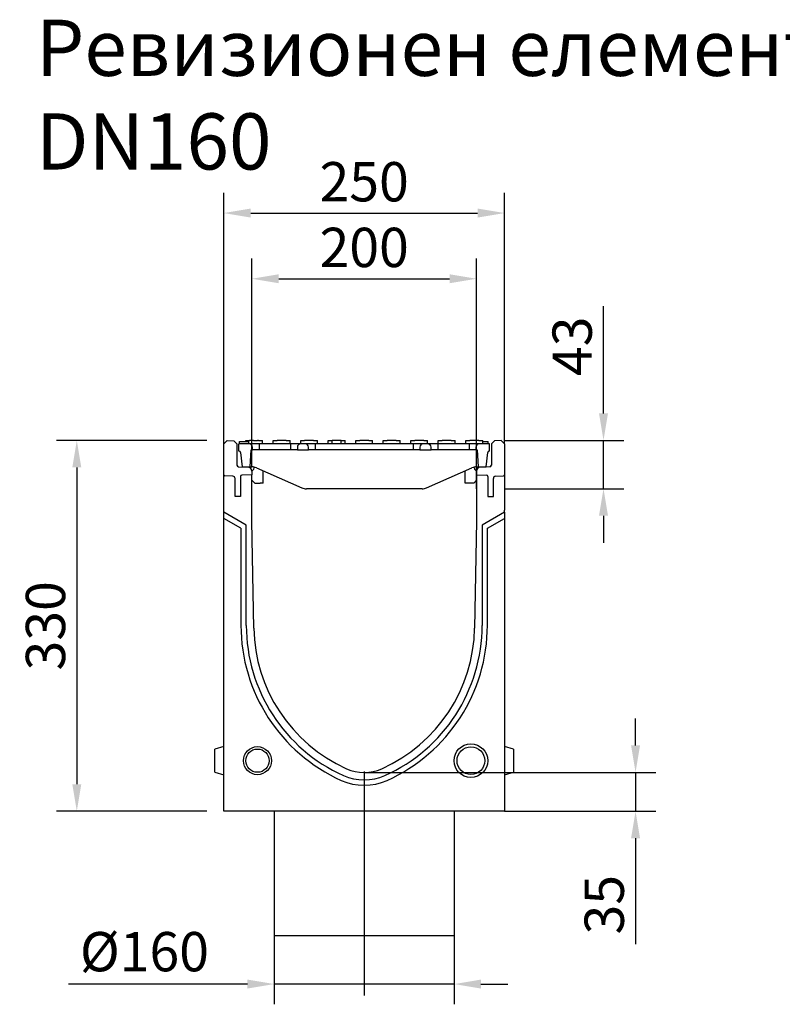
# Model space of a CAD drawing. Extents: x 197 to 6446, y 30 to 4501.
# Drawn here: x 197 to 876, y 2425 to 3301 of the extents above; entities that cross this region are included whole.
import ezdxf

# ---------------------------------------------------------------- set-up
doc = ezdxf.new("R2010")
doc.units = 0
doc.header["$LTSCALE"] = 5
doc.layers.get('DEFPOINTS').update_dxf_attribs({"linetype": 'CONTINUOUS'})
doc.layers.add('DUENN-18', color=10, linetype='CONTINUOUS')
doc.layers.add('P-ANNO-TEXT', color=2, linetype='CONTINUOUS')
doc.styles.get("Standard").update_dxf_attribs({"font": 'arial.ttf'})
doc.dimstyles.get("Standard").update_dxf_attribs({"dimscale": 10, "dimtxt": 3.5, "dimasz": 2.4, "dimexe": 1.8, "dimexo": 0, "dimgap": 1, "dimtad": 1, "dimdec": 0, "dimrnd": 0.01, "dimzin": 0, "dimtxsty": 'STANDARD', "dimcen": 3, "dimclrd": 256, "dimclre": 256, "dimclrt": 7, "dimazin": 3, "dimtfac": 1, "dimtdec": 0, "dimtix": 1, "dimtmove": 0, "dimatfit": 3, "dimtolj": 1, "dimtzin": 0})

# ---------------------------------------------------------------- blocks, each defined once
blk = doc.blocks.new('*D9')
at = {"layer": 'DEFPOINTS', "color": 0}
for p in [(364.14, 2926.86), (248.27, 2596.86), (364.14, 2596.86)]:
    blk.add_point(p, dxfattribs=at)
at = {"layer": 'DUENN-18'}
for p, q in [((364.14, 2926.86), (230.27, 2926.86)), ((248.27, 2902.86), (248.27, 2620.86)), ((364.14, 2596.86), (230.27, 2596.86))]:
    blk.add_line(p, q, dxfattribs=at)
for points in [[(244.27, 2902.86), (252.27, 2902.86), (248.27, 2926.86)], [(244.27, 2620.86), (252.27, 2620.86), (248.27, 2596.86)]]:
    blk.add_solid(points, dxfattribs=at)
at = {"layer": 'DUENN-18', "insert": (220.39, 2761.86), "char_height": 35, "attachment_point": 5, "rotation": 90}
blk.add_mtext('\\A1;330', dxfattribs=at)
blk = doc.blocks.new('*D10')
at = {"layer": 'DEFPOINTS', "color": 0}
for p in [(629.14, 3129.21), (379.14, 2923.86), (629.14, 2923.86)]:
    blk.add_point(p, dxfattribs=at)
at = {"layer": 'DUENN-18'}
for p, q in [((379.14, 2923.86), (379.14, 3147.21)), ((629.14, 2923.86), (629.14, 3147.21)), ((403.14, 3129.21), (605.14, 3129.21))]:
    blk.add_line(p, q, dxfattribs=at)
for points in [[(403.14, 3133.21), (403.14, 3125.21), (379.14, 3129.21)], [(605.14, 3133.21), (605.14, 3125.21), (629.14, 3129.21)]]:
    blk.add_solid(points, dxfattribs=at)
at = {"layer": 'DUENN-18', "insert": (504.14, 3157.08), "char_height": 35, "attachment_point": 5}
blk.add_mtext('\\A1;250', dxfattribs=at)
blk = doc.blocks.new('*D11')
at = {"layer": 'DEFPOINTS', "color": 0}
for p in [(604.14, 3070.76), (404.14, 2903.36), (604.14, 2883.86)]:
    blk.add_point(p, dxfattribs=at)
at = {"layer": 'DUENN-18'}
for p, q in [((404.14, 2903.36), (404.14, 3088.76)), ((604.14, 2883.86), (604.14, 3088.76)), ((428.14, 3070.76), (580.14, 3070.76))]:
    blk.add_line(p, q, dxfattribs=at)
for points in [[(428.14, 3074.76), (428.14, 3066.76), (404.14, 3070.76)], [(580.14, 3074.76), (580.14, 3066.76), (604.14, 3070.76)]]:
    blk.add_solid(points, dxfattribs=at)
at = {"layer": 'DUENN-18', "insert": (504.14, 3098.63), "char_height": 35, "attachment_point": 5}
blk.add_mtext('\\A1;200', dxfattribs=at)
blk = doc.blocks.new('*D12')
at = {"layer": 'DEFPOINTS', "color": 0}
for p in [(629.14, 2926.86), (717.21, 2926.86), (629.14, 2883.86)]:
    blk.add_point(p, dxfattribs=at)
at = {"layer": 'DUENN-18'}
for p, q in [((717.21, 2950.86), (717.21, 3046.4)), ((629.14, 2926.86), (735.21, 2926.86)), ((717.21, 2883.86), (717.21, 2926.86)), ((629.14, 2883.86), (735.21, 2883.86)), ((717.21, 2859.86), (717.21, 2835.86))]:
    blk.add_line(p, q, dxfattribs=at)
for points in [[(713.21, 2950.86), (721.21, 2950.86), (717.21, 2926.86)], [(713.21, 2859.86), (721.21, 2859.86), (717.21, 2883.86)]]:
    blk.add_solid(points, dxfattribs=at)
at = {"layer": 'DUENN-18', "insert": (689.32, 3010.63), "char_height": 35, "attachment_point": 5, "rotation": 90}
blk.add_mtext('\\A1;43', dxfattribs=at)
blk = doc.blocks.new('*D13')
at = {"layer": 'DEFPOINTS', "color": 0}
for p in [(504.14, 2631.36), (629.14, 2596.86), (745.75, 2596.86)]:
    blk.add_point(p, dxfattribs=at)
at = {"layer": 'DUENN-18'}
for p, q in [((745.75, 2655.36), (745.75, 2679.36)), ((504.14, 2631.36), (763.75, 2631.36)), ((745.75, 2631.36), (745.75, 2596.86)), ((629.14, 2596.86), (763.75, 2596.86)), ((745.75, 2572.86), (745.75, 2478.48))]:
    blk.add_line(p, q, dxfattribs=at)
for points in [[(741.75, 2655.36), (749.75, 2655.36), (745.75, 2631.36)], [(741.75, 2572.86), (749.75, 2572.86), (745.75, 2596.86)]]:
    blk.add_solid(points, dxfattribs=at)
at = {"layer": 'DUENN-18', "insert": (717.86, 2513.67), "char_height": 35, "attachment_point": 5, "rotation": 90}
blk.add_mtext('\\A1;35', dxfattribs=at)
blk = doc.blocks.new('*D14')
at = {"layer": 'DEFPOINTS', "color": 0}
for p in [(424.14, 2486.29), (584.14, 2486.29), (584.14, 2443.03)]:
    blk.add_point(p, dxfattribs=at)
at = {"layer": 'DUENN-18'}
for p, q in [((424.14, 2486.29), (424.14, 2425.03)), ((584.14, 2486.29), (584.14, 2425.03)), ((400.14, 2443.03), (240.85, 2443.03)), ((584.14, 2443.03), (424.14, 2443.03)), ((608.14, 2443.03), (632.14, 2443.03))]:
    blk.add_line(p, q, dxfattribs=at)
for points in [[(400.14, 2447.03), (400.14, 2439.03), (424.14, 2443.03)], [(608.14, 2447.03), (608.14, 2439.03), (584.14, 2443.03)]]:
    blk.add_solid(points, dxfattribs=at)
at = {"layer": 'DUENN-18', "insert": (308.5, 2471.88), "char_height": 35, "attachment_point": 5}
blk.add_mtext('\\A1;%%C160', dxfattribs=at)

msp = doc.modelspace()

# ---------------------------------------------------------------- linework, layer by layer
at = {"layer": 'DUENN-18'}
for p, q in [((379.140641, 2923.85647, -146.411898), (382.14064, 2926.856461, -146.411898)), ((382.14064, 2926.856461, -146.411898), (388.208654, 2926.538456, -146.411898)), ((398.640641, 2926.855914, -146.411898), (402.140641, 2926.855914, -146.411898)), ((398.640641, 2925.855914, -146.411898), (398.640641, 2926.855914, -146.411898)), ((405.640641, 2926.855914, -146.411898), (402.140641, 2926.855914, -146.411898)), ((405.640641, 2926.855914, -146.411898), (409.140641, 2926.855914, -146.411898)), ((410.140641, 2926.855914, -146.411898), (409.140641, 2926.855914, -146.411898)), ((410.140641, 2926.855914, -146.411898), (413.640641, 2926.855914, -146.411898)), ((413.640641, 2923.855914, -146.411898), (413.640641, 2926.855914, -146.411898)), ((423.140641, 2926.855914, -146.411898), (426.640641, 2926.855914, -146.411898)), ((423.140641, 2923.855914, -146.411898), (423.140641, 2926.855914, -146.411898)), ((434.640641, 2926.855914, -146.411898), (426.640641, 2926.855914, -146.411898)), ((434.640641, 2926.855914, -146.411898), (438.140641, 2926.855914, -146.411898)), ((438.140641, 2923.855914, -146.411898), (438.140641, 2926.855914, -146.411898)), ((447.640641, 2926.855914, -146.411898), (451.140641, 2926.855914, -146.411898)), ((447.640641, 2923.855914, -146.411898), (447.640641, 2926.855914, -146.411898)), ((459.140641, 2926.855914, -146.411898), (451.140641, 2926.855914, -146.411898)), ((459.140641, 2926.855914, -146.411898), (462.640641, 2926.855914, -146.411898)), ((462.640641, 2923.855914, -146.411898), (462.640641, 2926.855914, -146.411898)), ((472.140641, 2926.855914, -146.411898), (475.640641, 2926.855914, -146.411898)), ((472.140641, 2923.855914, -146.411898), (472.140641, 2926.855914, -146.411898)), ((483.640641, 2926.855914, -146.411898), (475.640641, 2926.855914, -146.411898)), ((475.640641, 2923.855914, -146.411898), (475.640641, 2926.855914, -146.411898)), ((483.640641, 2923.855914, -146.411898), (483.640641, 2926.855914, -146.411898)), ((483.640641, 2926.855914, -146.411898), (487.140641, 2926.855914, -146.411898)), ((487.140641, 2923.855914, -146.411898), (487.140641, 2926.855914, -146.411898)), ((496.640641, 2926.855914, -146.411898), (500.140641, 2926.855914, -146.411898)), ((496.640641, 2923.855914, -146.411898), (496.640641, 2926.855914, -146.411898)), ((508.140641, 2926.855914, -146.411898), (500.140641, 2926.855914, -146.411898)), ((508.140641, 2926.855914, -146.411898), (511.640641, 2926.855914, -146.411898)), ((511.640641, 2923.855914, -146.411898), (511.640641, 2926.855914, -146.411898)), ((521.140641, 2926.855914, -146.411898), (524.640641, 2926.855914, -146.411898)), ((521.140641, 2923.855914, -146.411898), (521.140641, 2926.855914, -146.411898)), ((532.640641, 2926.855914, -146.411898), (524.640641, 2926.855914, -146.411898)), ((532.640641, 2926.855914, -146.411898), (536.140641, 2926.855914, -146.411898)), ((536.140641, 2923.855914, -146.411898), (536.140641, 2926.855914, -146.411898)), ((545.640641, 2926.855914, -146.411898), (549.140641, 2926.855914, -146.411898)), ((545.640641, 2923.855914, -146.411898), (545.640641, 2926.855914, -146.411898)), ((557.140641, 2926.855914, -146.411898), (549.140641, 2926.855914, -146.411898)), ((557.140641, 2926.855914, -146.411898), (560.640641, 2926.855914, -146.411898)), ((560.640641, 2923.855914, -146.411898), (560.640641, 2926.855914, -146.411898)), ((570.140641, 2926.855914, -146.411898), (573.640641, 2926.855914, -146.411898)), ((570.140641, 2923.855914, -146.411898), (570.140641, 2926.855914, -146.411898)), ((581.640641, 2926.855914, -146.411898), (573.640641, 2926.855914, -146.411898)), ((581.640641, 2926.855914, -146.411898), (585.140641, 2926.855914, -146.411898)), ((585.140641, 2923.855914, -146.411898), (585.140641, 2926.855914, -146.411898)), ((594.640641, 2926.855914, -146.411898), (598.140641, 2926.855914, -146.411898)), ((594.640641, 2923.855914, -146.411898), (594.640641, 2926.855914, -146.411898)), ((606.140641, 2926.855914, -146.411898), (598.140641, 2926.855914, -146.411898)), ((606.140641, 2926.855914, -146.411898), (609.640641, 2926.855914, -146.411898)), ((609.640641, 2923.855914, -146.411898), (609.640641, 2926.855914, -146.411898)), ((626.140643, 2926.856461, -146.411898), (620.072629, 2926.538456, -146.411898)), ((629.140641, 2923.85647, -146.411898), (626.140643, 2926.856461, -146.411898)), ((379.140641, 2896.30543, -146.411898), (379.140641, 2923.85647, -146.411898)), ((388.208654, 2926.538456, -146.411898), (390.890639, 2923.85647, -146.411898)), ((390.890639, 2923.85647, -146.411898), (390.890639, 2904.855001, -146.411898)), ((392.640641, 2917.355914, -146.411898), (392.640641, 2923.855914, -146.411898)), ((401.640641, 2923.855914, -146.411898), (392.640641, 2923.855914, -146.411898)), ((393.140641, 2923.855914, -146.411898), (393.140641, 2925.855914, -146.411898)), ((393.140641, 2925.855914, -146.411898), (393.2443, 2925.855914, -146.411898)), ((393.274788, 2925.855914, -146.411898), (401.274788, 2925.855914, -146.411898)), ((401.408934, 2923.855914, -146.411898), (401.408934, 2925.855914, -146.411898)), ((410.640641, 2923.855914, -146.411898), (401.640641, 2923.855914, -146.411898)), ((402.640641, 2903.355914, -146.411898), (403.426758, 2918.355914, -146.411898)), ((403.426758, 2918.355914, -146.411898), (404.640641, 2918.355914, -146.411898)), ((404.640641, 2918.355914, -146.411898), (404.640641, 2920.855914, -146.411898)), ((410.640641, 2918.355914, -146.411898), (404.640641, 2918.355914, -146.411898)), ((410.640641, 2923.855914, -146.411898), (410.640641, 2920.855914, -146.411898)), ((438.640641, 2923.855914, -146.411898), (410.640641, 2923.855914, -146.411898)), ((410.640641, 2920.855914, -146.411898), (410.640641, 2918.355914, -146.411898)), ((438.640641, 2918.355914, -146.411898), (410.640641, 2918.355914, -146.411898)), ((438.640641, 2923.855914, -146.411898), (438.640641, 2920.855914, -146.411898)), ((447.640641, 2923.855914, -146.411898), (438.640641, 2923.855914, -146.411898)), ((438.640641, 2920.855914, -146.411898), (438.640641, 2918.355914, -146.411898)), ((444.640641, 2918.355914, -146.411898), (438.640641, 2918.355914, -146.411898)), ((444.640641, 2920.855914, -146.411898), (444.640641, 2918.355914, -146.411898)), ((444.640641, 2918.355914, -146.411898), (454.640641, 2918.355914, -146.411898)), ((451.640641, 2923.855914, -146.411898), (447.640641, 2923.855914, -146.411898)), ((460.640641, 2923.855914, -146.411898), (451.640641, 2923.855914, -146.411898)), ((454.640641, 2918.355914, -146.411898), (454.640641, 2920.855914, -146.411898)), ((460.640641, 2918.355914, -146.411898), (454.640641, 2918.355914, -146.411898)), ((460.640641, 2923.855914, -146.411898), (460.640641, 2920.855914, -146.411898)), ((547.640641, 2923.855914, -146.411898), (460.640641, 2923.855914, -146.411898)), ((460.640641, 2920.855914, -146.411898), (460.640641, 2918.355914, -146.411898)), ((547.640641, 2918.355914, -146.411898), (460.640641, 2918.355914, -146.411898)), ((547.640641, 2923.855914, -146.411898), (547.640641, 2920.855914, -146.411898)), ((556.640641, 2923.855914, -146.411898), (547.640641, 2923.855914, -146.411898)), ((547.640641, 2920.855914, -146.411898), (547.640641, 2918.355914, -146.411898)), ((553.640641, 2918.355914, -146.411898), (547.640641, 2918.355914, -146.411898)), ((553.640641, 2920.855914, -146.411898), (553.640641, 2918.355914, -146.411898)), ((553.640641, 2918.355914, -146.411898), (563.640641, 2918.355914, -146.411898)), ((560.640641, 2923.855914, -146.411898), (556.640641, 2923.855914, -146.411898)), ((569.640641, 2923.855914, -146.411898), (560.640641, 2923.855914, -146.411898)), ((563.640641, 2918.355914, -146.411898), (563.640641, 2920.855914, -146.411898)), ((569.640641, 2918.355914, -146.411898), (563.640641, 2918.355914, -146.411898)), ((569.640641, 2923.855914, -146.411898), (569.640641, 2920.855914, -146.411898)), ((597.640641, 2923.855914, -146.411898), (569.640641, 2923.855914, -146.411898)), ((569.640641, 2920.855914, -146.411898), (569.640641, 2918.355914, -146.411898)), ((597.640641, 2918.355914, -146.411898), (569.640641, 2918.355914, -146.411898)), ((597.640641, 2923.855914, -146.411898), (597.640641, 2920.855914, -146.411898)), ((606.640641, 2923.855914, -146.411898), (597.640641, 2923.855914, -146.411898)), ((597.640641, 2920.855914, -146.411898), (597.640641, 2918.355914, -146.411898)), ((603.640641, 2918.355914, -146.411898), (597.640641, 2918.355914, -146.411898)), ((603.640641, 2920.855914, -146.411898), (603.640641, 2918.355914, -146.411898)), ((603.640641, 2918.355914, -146.411898), (604.854525, 2918.355914, -146.411898)), ((604.854525, 2918.355914, -146.411898), (605.640641, 2903.355914, -146.411898)), ((615.640641, 2923.855914, -146.411898), (606.640641, 2923.855914, -146.411898)), ((614.640642, 2923.855914, -146.411898), (614.640642, 2925.855914, -146.411898)), ((615.640641, 2917.355914, -146.411898), (615.640641, 2923.855914, -146.411898)), ((620.072629, 2926.538456, -146.411898), (617.390644, 2923.85647, -146.411898)), ((617.390644, 2923.85647, -146.411898), (617.390644, 2904.855001, -146.411898)), ((629.140641, 2923.85647, -146.411898), (629.140641, 2896.30543, -146.411898)), ((394.130106, 2916.033386, -146.411898), (395.640641, 2903.355914, -146.411898)), ((612.640641, 2903.355914, -146.411898), (614.151177, 2916.033386, -146.411898)), ((392.338294, 2903.355914, -146.411898), (400.762793, 2903.061721, -146.411898)), ((395.640641, 2903.355914, -146.411898), (402.640641, 2903.355914, -146.411898)), ((402.640641, 2903.355914, -146.411898), (404.140641, 2903.355914, -146.411898)), ((406.140641, 2902.505914, -134.411898), (406.199424, 2903.141691, -146.411898)), ((408.169999, 2902.508197, -146.411898), (448.611284, 2884.703632, -146.411898)), ((559.669999, 2884.703632, -146.411898), (600.111284, 2902.508197, -146.411898)), ((602.140641, 2902.505914, -134.411898), (602.081858, 2903.141691, -146.411898)), ((604.140641, 2903.355914, -146.411898), (605.640641, 2903.355914, -146.411898)), ((605.640641, 2903.355914, -146.411898), (612.640641, 2903.355914, -146.411898)), ((615.942988, 2903.355914, -146.411898), (607.51849, 2903.061721, -146.411898)), ((379.140641, 2864.903475, -146.411898), (379.140641, 2896.30543, -146.411898)), ((387.245316, 2894.931722, -146.411898), (380.088303, 2895.306799, -146.411898)), ((389.140639, 2876.856464, -146.411898), (389.140639, 2892.93446, -146.411898)), ((394.140642, 2894.883427, -146.411898), (394.140642, 2876.856464, -146.411898)), ((404.14064, 2896.356467, -146.411898), (395.088304, 2895.882058, -146.411898)), ((405.138191, 2900.267657, -134.411898), (404.14064, 2899.377385, -138.080925)), ((404.14064, 2899.563852, -146.411898), (404.14064, 2896.356467, -146.411898)), ((404.14064, 2854.856464, -146.411898), (404.14064, 2896.356467, -146.411898)), ((414.140641, 2888.855914, -136.911898), (414.119059, 2899.889081, -146.411898)), ((594.140641, 2888.855914, -136.911898), (594.162223, 2899.889081, -146.411898)), ((604.140643, 2899.563852, -146.411898), (604.140643, 2896.356467, -146.411898)), ((604.140643, 2896.356467, -146.411898), (604.140643, 2854.856464, -146.411898)), ((604.140643, 2896.356467, -146.411898), (613.192979, 2895.882058, -146.411898)), ((614.140641, 2894.883427, -146.411898), (614.140641, 2876.856464, -146.411898)), ((619.140643, 2876.856464, -146.411898), (619.140643, 2892.93446, -146.411898)), ((621.035967, 2894.931722, -146.411898), (628.19298, 2895.306799, -146.411898)), ((629.140641, 2896.30543, -146.411898), (629.140641, 2864.903475, -146.411898)), ((555.640641, 2883.855914, -146.411898), (452.640641, 2883.855914, -146.411898)), ((394.140642, 2876.856464, -146.411898), (389.140639, 2876.856464, -146.411898)), ((614.140641, 2876.856464, -146.411898), (619.140643, 2876.856464, -146.411898)), ((379.140641, 2862.903471, -146.411898), (379.140641, 2864.903475, -146.411898)), ((399.140645, 2851.356465, -146.411898), (379.140641, 2862.903471, -146.411898)), ((379.140641, 2859.439369, -146.411898), (379.140641, 2862.903471, -146.411898)), ((379.140641, 2857.439372, -146.411898), (379.140641, 2859.439369, -146.411898)), ((379.140641, 2596.856463, -146.411898), (379.140641, 2857.439372, -146.411898)), ((394.408587, 2848.624419, -146.411898), (379.140641, 2857.439372, -146.411898)), ((629.140641, 2862.903471, -146.411898), (609.140638, 2851.356465, -146.411898)), ((613.872696, 2848.624419, -146.411898), (629.140641, 2857.439372, -146.411898)), ((629.140641, 2862.903471, -146.411898), (629.140641, 2864.903475, -146.411898)), ((629.140641, 2862.903471, -146.411898), (629.140641, 2859.439369, -146.411898)), ((629.140641, 2859.439369, -146.411898), (629.140641, 2857.439372, -146.411898)), ((629.140641, 2857.439372, -146.411898), (629.140641, 2596.856463, -146.411898)), ((394.408587, 2848.624419, -146.411898), (394.408587, 2762.296383, -146.411898)), ((399.140645, 2762.296383, -146.411898), (399.140645, 2851.356465, -146.411898)), ((405.798871, 2759.856467, -146.411898), (404.14064, 2854.856464, -146.411898)), ((604.140643, 2854.856464, -146.411898), (602.482412, 2759.856467, -146.411898)), ((609.140638, 2851.356465, -146.411898), (609.140638, 2762.296383, -146.411898)), ((613.872696, 2762.296383, -146.411898), (613.872696, 2848.624419, -146.411898)), ((379.140641, 2654.356468, -146.411898), (371.14064, 2652.212876, -146.411898)), ((371.14064, 2641.856465, -146.411898), (371.14064, 2652.212876, -146.411898)), ((637.140643, 2652.212876, -146.411898), (629.140641, 2654.356468, -146.411898)), ((637.140643, 2652.212876, -146.411898), (637.140643, 2631.500061, -146.411898)), ((371.14064, 2631.500061, -146.411898), (371.14064, 2641.856465, -146.411898)), ((371.14064, 2631.500061, -146.411898), (379.140641, 2629.356469, -146.411898)), ((629.140641, 2629.356469, -146.411898), (637.140643, 2631.500061, -146.411898)), ((629.140641, 2596.856463, -146.411898), (379.140641, 2596.856463, -146.411898))]:
    msp.add_line(p, q, dxfattribs=at)
at = {"layer": 'DUENN-18', "ltscale": 5}
msp.add_line((504.140641, 2632.06706, -146.411898), (504.140641, 2432.754204, -146.411898), dxfattribs=at)
at = {"layer": 'DUENN-18', "ltscale": 2}
for p, q in [((424.140641, 2596.856463, -146.411898), (424.140641, 2486.294414, -146.411898)), ((584.140641, 2596.856463, -146.411898), (584.140641, 2486.294414, -146.411898)), ((424.140641, 2486.294414, -146.411898), (584.140641, 2486.294414, -146.411898))]:
    msp.add_line(p, q, dxfattribs=at)
at = {"layer": 'DUENN-18'}
for points in [[(393.244306, 2925.855914), (393.245546, 2925.855914), (393.246785, 2925.855914), (393.248044, 2925.855914), (393.249303, 2925.855914), (393.250543, 2925.855914), (393.251802, 2925.855914), (393.253061, 2925.855914), (393.254319, 2925.855914), (393.255578, 2925.855914), (393.256856, 2925.855914), (393.258115, 2925.855914), (393.259393, 2925.855914), (393.260652, 2925.855914), (393.26193, 2925.855914), (393.263208, 2925.855914), (393.264486, 2925.855914), (393.265763, 2925.855914), (393.267041, 2925.855914), (393.268338, 2925.855914), (393.269616, 2925.855914), (393.270913, 2925.855914), (393.272191, 2925.855914), (393.273488, 2925.855914), (393.274785, 2925.855914)], [(401.274797, 2925.855914), (401.284791, 2925.855914), (401.294442, 2925.855914), (401.30375, 2925.855914), (401.312677, 2925.855914), (401.32126, 2925.855914), (401.329519, 2925.855914), (401.337453, 2925.855914), (401.345044, 2925.855914), (401.352273, 2925.855914), (401.35914, 2925.855914), (401.365625, 2925.855914), (401.371709, 2925.855914), (401.377393, 2925.855914), (401.382638, 2925.855914), (401.387464, 2925.855914), (401.391813, 2925.855914), (401.395723, 2925.855914), (401.399156, 2925.855914), (401.402074, 2925.855914), (401.404515, 2925.855914), (401.406423, 2925.855914), (401.407815, 2925.855914), (401.408654, 2925.855914), (401.408941, 2925.855914)], [(609.640643, 2925.855914), (609.930894, 2925.855914), (610.238956, 2925.855914), (610.562076, 2925.855914), (610.886352, 2925.855914), (611.20329, 2925.855914), (611.510701, 2925.855914), (611.807079, 2925.855914), (612.094676, 2925.855914), (612.373015, 2925.855914), (612.641004, 2925.855914), (612.897552, 2925.855914), (613.141568, 2925.855914), (613.371962, 2925.855914), (613.587643, 2925.855914), (613.786001, 2925.855914), (613.964251, 2925.855914), (614.122169, 2925.855914), (614.259553, 2925.855914), (614.376201, 2925.855914), (614.471913, 2925.855914), (614.546203, 2925.855914), (614.598878, 2925.855914), (614.630253, 2925.855914), (614.640642, 2925.855914)]]:
    msp.add_lwpolyline(points, dxfattribs=at)
at = {"layer": 'DUENN-18', "elevation": -146.411898}
for points in [[(603.143092, 2900.267657), (604.140643, 2899.377385)], [(404.14064, 2891.589969), (406.640641, 2888.855914)], [(604.140643, 2891.589969), (601.640641, 2888.855914)]]:
    msp.add_lwpolyline(points, dxfattribs=at)
at = {"layer": 'DUENN-18', "extrusion": (0, 1, 0), "elevation": 2888.855914}
for points in [[(-406.640641, -146.411898), (-411.640641, -146.411898)], [(-601.640641, -146.411898), (-596.640641, -146.411898)]]:
    msp.add_lwpolyline(points, dxfattribs=at)
at = {"layer": 'DUENN-18'}
for centre, radius in [((599.140641, 2641.856468, -146.411898), 15), ((409.140641, 2641.856468, -146.411898), 12.5), ((409.140641, 2641.856468, -146.411898), 10.356406), ((599.140641, 2641.856468, -146.411898), 12.320508)]:
    msp.add_circle(centre, radius, dxfattribs=at)
for centre, radius, start, end in [((401.640641, 2920.855914, -146.411898), 3, 0, 90), ((447.640641, 2920.855914, -146.411898), 3, 90, 180), ((451.640641, 2920.855914, -146.411898), 3, 0, 90), ((556.640641, 2920.855914, -146.411898), 3, 90, 180), ((560.640641, 2920.855914, -146.411898), 3, 0, 90), ((606.640641, 2920.855914, -146.411898), 3, 90, 180), ((392.640641, 2915.855914, -146.411898), 1.5, 6.794825293, 90), ((615.640641, 2915.855914, -146.411898), 1.5, 90, 173.205174707), ((392.390641, 2904.855001, -146.411898), 1.5, 180, 268), ((400.640641, 2899.563857, -146.411898), 3.5, 0, 88), ((404.140641, 2893.355914, -146.411898), 10, 66.238162276, 90), ((403.140641, 2902.505914, -134.411898), 3, 311.747555497, 0), ((604.140641, 2893.355914, -146.411898), 10, 90, 113.761837724), ((605.140641, 2902.505914, -134.411898), 3, 180, 228.252444503), ((607.640641, 2899.563857, -146.411898), 3.5, 92, 180), ((615.890641, 2904.855001, -146.411898), 1.5, 272, 0), ((380.140641, 2896.305432, -146.411898), 1, 180, 267), ((387.140641, 2892.934461, -146.411898), 2, 0, 87), ((395.140641, 2894.883426, -146.411898), 1, 93, 180), ((613.140641, 2894.883426, -146.411898), 1, 0, 87), ((621.140641, 2892.934461, -146.411898), 2, 93, 180), ((628.140641, 2896.305432, -146.411898), 1, 273, 0), ((452.640641, 2893.855914, -146.411898), 10, 246.238162276, 270), ((555.640641, 2893.855914, -146.411898), 10, 270, 293.761837724), ((545.581486, 2762.296382, -146.411898), 151.172895, 180, 245.85329056), ((545.581486, 2762.296382, -146.411898), 146.440845, 180, 245.85329056), ((462.699797, 2762.296382, -146.411898), 146.440845, 294.14670944, 0), ((462.699797, 2762.296382, -146.411898), 151.172895, 294.14670944, 0), ((545.581486, 2762.296382, -146.411898), 139.803906, 181, 245.85329056), ((462.699797, 2762.296382, -146.411898), 139.803906, 294.14670944, 359), ((504.140641, 2669.856468, -146.411898), 38.5, 245.85329056, 294.14670944), ((504.140641, 2669.856468, -146.411898), 49.868989, 245.85329056, 294.14670944), ((504.140641, 2669.856468, -146.411898), 45.136938, 245.85329056, 294.14670944)]:
    msp.add_arc(centre, radius, start, end, dxfattribs=at)
at = {"layer": 'DUENN-18', "extrusion": (-3.56115e-32, -1, 4.361e-48)}
msp.add_arc((411.640641, -136.911898, -2888.855914), 2.5, 0, 90, dxfattribs=at)
at = {"layer": 'DUENN-18', "extrusion": (3.56115e-32, -1, 4.361e-48)}
msp.add_arc((596.640641, -136.911898, -2888.855914), 2.5, 90, 180, dxfattribs=at)

# ---------------------------------------------------------------- texts
at = {"layer": 'P-ANNO-TEXT', "insert": (211.800676, 3301.289667, 156.447884), "char_height": 50, "width": 1574.1606378, "attachment_point": 1}
msp.add_mtext('\\A1;Ревизионен елемент с маншетно уплътнение DN160', dxfattribs=at)

# ---------------------------------------------------------------- dimensions: what is measured, and where the dimension line sits
at = {"layer": 'DUENN-18'}
for base, p1, p2, picture, middle in [((629.140641, 3129.207202, -146.411898), (379.140641, 2923.85647, -146.411898), (629.140641, 2923.85647, -146.411898), '*D10', (504.140641, 3157.077257, -146.411898)), ((604.140643, 3070.757287, -146.411898), (404.140641, 2903.355914, -146.411898), (604.140643, 2883.855914, -146.411898), '*D11', (504.140642, 3098.627341, -146.411898))]:
    dim = msp.add_linear_dim(base=base, p1=p1, p2=p2, dimstyle='STANDARD', override={"dimclrt": 256}, dxfattribs=at)
    dim.commit()
    dim.dimension.update_dxf_attribs({"geometry": picture, "text_midpoint": middle})
for base, p1, p2, picture, middle in [((717.205858, 2926.856461, -146.411898), (629.140641, 2883.855914, -146.411898), (629.140641, 2926.856461, -146.411898), '*D12', (717.205858, 3010.628972, -146.411898)), ((745.745691, 2596.856463, -146.411898), (504.140641, 2631.356468, -146.411898), (629.140641, 2596.856463, -146.411898), '*D13', (745.745691, 2513.668878, -146.411898))]:
    dim = msp.add_linear_dim(base=base, p1=p1, p2=p2, angle=90, dimstyle='STANDARD', override={"dimclrt": 256}, dxfattribs=at)
    dim.commit()
    dim.dimension.update_dxf_attribs({"geometry": picture, "text_midpoint": middle, "dimtype": 160})
dim = msp.add_linear_dim(base=(248.268825, 2596.856463, -146.411898), p1=(364.140641, 2926.856461, -146.411898), p2=(364.140641, 2596.856463, -146.411898), angle=90, dimstyle='STANDARD', override={"dimclrt": 256}, dxfattribs=at)
dim.commit()
dim.dimension.update_dxf_attribs({"geometry": '*D9', "text_midpoint": (220.386834, 2761.856462, -146.411898)})
dim = msp.add_linear_dim(base=(584.140641, 2443.027243, -146.411898), p1=(424.140641, 2486.294414, -146.411898), p2=(584.140641, 2486.294414, -146.411898), text='%%C160', dimstyle='STANDARD', override={"dimclrt": 256}, dxfattribs=at)
dim.commit()
dim.dimension.update_dxf_attribs({"geometry": '*D14', "text_midpoint": (308.495689, 2443.027243, -146.411898), "dimtype": 160})

doc.saveas('drawing.dxf')
